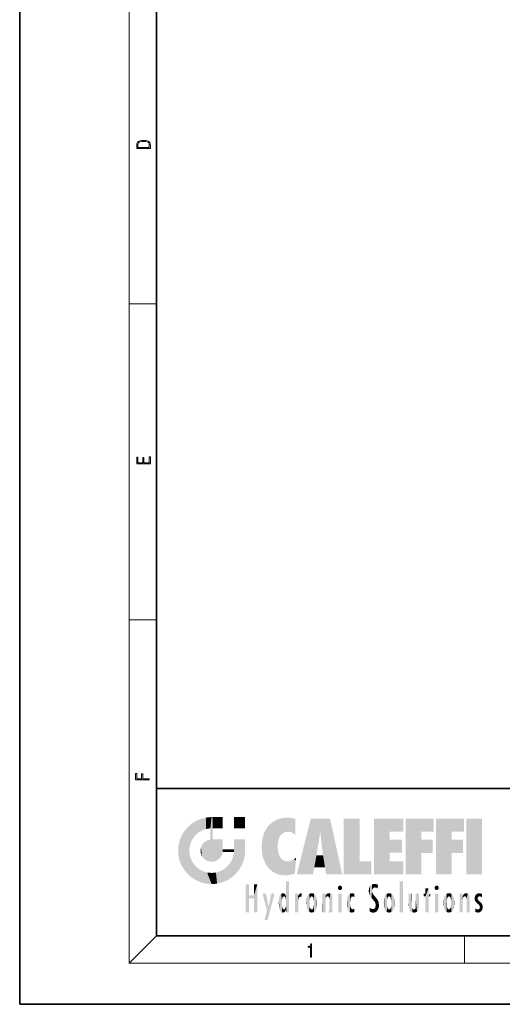
# Model space of a CAD drawing. Extents: x 0 to 210, y 0 to 297.
# Drawn here: x 0 to 70, y 0 to 144 of the extents above; entities that cross this region are included whole.
import ezdxf

# ---------------------------------------------------------------- set-up
doc = ezdxf.new("R2010")
doc.units = 0

msp = doc.modelspace()

# ---------------------------------------------------------------- linework, layer by layer
at = {"color": 7, "lineweight": 35}
for p, q in [((0, 297), (0, 0)), ((20, 287), (20, 10)), ((20, 31.5), (20, 10)), ((20, 31.5), (200, 31.5)), ((20, 10), (200, 10)), ((20, 10), (200, 10)), ((0, 0), (210, 0))]:
    msp.add_line(p, q, dxfattribs=at)
at = {"color": 7, "lineweight": 13}
for p, q in [((16, 291), (16, 6)), ((16, 102.33), (20, 102.33)), ((16, 56.17), (20, 56.17)), ((20, 10), (16, 6)), ((65, 6), (65, 10)), ((204, 6), (16, 6))]:
    msp.add_line(p, q, dxfattribs=at)
for points in [[(17.09, 125.37), (17.09, 125.02), (19.09, 125.02), (19.09, 125.43), (19.08, 125.68), (19.01, 125.88), (18.87, 126.01), (18.67, 126.11), (18.41, 126.17), (18.09, 126.19), (17.79, 126.17), (17.54, 126.12), (17.35, 126.03), (17.2, 125.91), (17.11, 125.71), (17.09, 125.47)], [(18.93, 125.15), (17.26, 125.15), (17.26, 125.43), (17.27, 125.66), (17.35, 125.83), (17.47, 125.93), (17.63, 125.99), (17.84, 126.04), (18.09, 126.05), (18.36, 126.04), (18.58, 125.99), (18.74, 125.92), (18.85, 125.82), (18.92, 125.66), (18.93, 125.44)], [(19.09, 78.94), (19.09, 79.95), (18.93, 79.95), (18.93, 79.08), (18.15, 79.08), (18.15, 79.85), (17.98, 79.85), (17.98, 79.08), (17.26, 79.08), (17.26, 79.93), (17.09, 79.93), (17.09, 78.94)], [(18.92, 32.78), (18.92, 32.92), (17.97, 32.92), (17.97, 33.66), (17.81, 33.66), (17.81, 32.92), (17.09, 32.92), (17.09, 33.73), (16.92, 33.73), (16.92, 32.78)], [(42.5, 6.87), (42.64, 6.87), (42.64, 8.82), (42.52, 8.82), (42.49, 8.64), (42.42, 8.52), (42.31, 8.45), (42.15, 8.44), (42.14, 8.44), (42.14, 8.32), (42.16, 8.32), (42.37, 8.34), (42.5, 8.42)]]:
    msp.add_lwpolyline(points, close=True, dxfattribs=at)
at = {"color": 114, "lineweight": 5}
for points in [[(27.24, 27.28), (27.24, 25.61), (28.04, 27.35), (27.86, 25.71)], [(28.21, 24.08), (28.04, 27.35), (28.04, 20.82), (27.86, 25.71)], [(28.16, 27.35), (28.08, 27.35), (28.21, 24.08), (28.04, 27.35)], [(28.35, 27.35), (28.16, 27.35), (28.23, 25.71), (28.21, 25.71)], [(28.21, 25.71), (28.16, 27.35), (28.21, 24.1), (28.21, 24.08)], [(28.35, 27.35), (28.23, 25.71), (28.85, 27.35), (28.94, 25.71)], [(29.65, 27.35), (28.85, 27.35), (29.39, 25.71), (28.94, 25.71)], [(29.65, 27.35), (29.39, 25.71), (29.63, 25.71), (29.56, 25.71)], [(29.65, 27.35), (29.63, 25.71), (29.67, 25.71)], [(29.67, 27.35), (29.65, 27.35), (29.67, 25.73), (29.67, 25.71)], [(29.67, 27.35), (29.67, 25.73), (29.67, 27.04), (29.67, 26.53)], [(29.67, 27.35), (29.67, 27.04), (29.67, 27.31), (29.67, 27.23)], [(32.93, 27.35), (32.93, 25.72), (31.3, 27.35), (31.3, 25.72)], [(32.93, 27.35), (31.3, 27.35), (32.93, 27.35)], [(24.58, 18.99), (24.58, 25.91), (24.09, 25.34)], [(25.15, 26.4), (24.58, 25.91), (24.84, 23.09), (24.77, 22.45)], [(25.15, 18.5), (24.77, 22.45), (24.58, 18.99), (24.58, 25.91)], [(25.15, 26.4), (24.84, 23.09), (25.3, 24.22), (25.01, 23.68)], [(25.15, 26.4), (25.3, 24.22), (25.79, 26.8)], [(25.3, 24.22), (25.67, 24.7), (25.79, 26.8), (26.13, 25.1)], [(25.79, 26.8), (26.13, 25.1), (26.49, 27.1), (26.65, 25.4)], [(27.24, 27.28), (26.49, 27.1), (27.24, 25.61), (26.65, 25.4)], [(35.94, 25.54), (35.95, 20.45), (36.34, 26.08), (36.38, 19.86)], [(36.34, 26.08), (36.38, 19.86), (36.8, 26.51), (36.9, 19.41)], [(36.8, 26.51), (36.9, 19.41), (37.28, 26.82), (37.49, 19.08)], [(37.28, 26.82), (37.49, 19.08), (37.76, 27.04)], [(37.49, 19.08), (37.69, 23.05), (37.76, 27.04), (37.71, 23.48)], [(37.76, 27.04), (37.71, 23.48), (37.79, 23.92)], [(38.23, 27.17), (37.76, 27.04), (37.87, 24.2), (37.79, 23.92)], [(38.23, 27.17), (37.87, 24.2), (38.11, 24.68), (37.99, 24.47)], [(38.23, 27.17), (38.11, 24.68), (38.69, 27.25), (38.26, 24.86)], [(38.26, 24.86), (38.51, 25.05), (38.69, 27.25), (38.81, 25.17)], [(38.69, 27.25), (38.81, 25.17), (39.08, 27.28), (39.18, 25.22)], [(39.08, 27.28), (39.18, 25.22), (39.68, 27.23), (39.59, 25.16)], [(39.68, 27.23), (39.59, 25.16), (39.97, 24.97)], [(40.25, 27.08), (39.68, 27.23), (40.25, 24.74), (39.97, 24.97)], [(40.25, 27.08), (40.25, 24.74), (40.25, 25.91), (40.25, 24.76)], [(40.25, 27.08), (40.25, 25.91), (40.25, 26.91), (40.25, 26.64)], [(40.25, 27.08), (40.25, 26.91), (40.25, 27.02)], [(42.85, 18.97), (42.52, 27.13), (40.48, 18.97)], [(45.33, 27.13), (42.52, 27.13), (44.07, 23.65), (43.9, 25.18)], [(43.9, 25.18), (42.52, 27.13), (43.04, 20.02), (42.85, 18.97)], [(45.33, 27.13), (44.07, 23.65), (44.09, 23.48), (44.07, 23.59)], [(45.33, 27.13), (44.09, 23.48), (44.21, 22.54), (44.12, 23.22)], [(45.33, 27.13), (44.21, 22.54), (44.32, 21.75), (44.31, 21.76)], [(45.33, 27.13), (44.32, 21.75), (44.75, 18.97), (44.59, 20.02)], [(45.33, 27.13), (44.75, 18.97), (47.13, 18.97)], [(47.35, 27.13), (49.64, 27.13), (47.35, 18.97), (49.64, 20.9)], [(54.06, 25.21), (51.76, 18.97), (56.03, 27.13), (51.76, 27.13)], [(54.06, 25.21), (56.03, 27.13), (56.03, 25.21)], [(58.69, 25.21), (56.39, 18.97), (60.45, 27.13), (56.39, 27.13)], [(58.69, 25.21), (60.45, 27.13), (60.45, 25.21)], [(63.12, 25.21), (60.82, 18.97), (64.88, 27.13), (60.82, 27.13)], [(63.12, 25.21), (64.88, 27.13), (64.88, 25.21)], [(67.55, 18.97), (65.25, 18.97), (67.55, 27.13), (65.25, 27.13)], [(67.55, 18.97), (67.55, 27.13), (67.55, 18.97)], [(23.21, 23.25), (23.39, 20.9), (23.39, 24), (23.69, 24.7)], [(23.39, 20.9), (23.69, 20.2), (23.69, 24.7), (24.09, 19.56)], [(23.69, 24.7), (24.09, 19.56), (24.09, 25.34), (24.58, 18.99)], [(28.04, 20.82), (27.86, 25.71), (27.86, 25.69)], [(28.04, 20.82), (27.86, 25.69), (27.86, 24.38), (27.86, 24.89)], [(28.21, 25.71), (28.21, 24.1), (28.21, 25.41), (28.21, 24.9)], [(28.21, 25.71), (28.21, 25.41), (28.21, 25.68), (28.21, 25.59)], [(35.42, 24.01), (35.63, 21.17), (35.63, 24.85), (35.95, 20.45)], [(35.63, 24.85), (35.95, 20.45), (35.94, 25.54)], [(43.9, 25.18), (43.04, 20.02), (43.35, 21.79), (43.35, 21.75)], [(43.9, 25.18), (43.35, 21.79), (43.39, 22.04), (43.37, 21.86)], [(43.9, 25.18), (43.39, 22.04), (43.66, 23.63), (43.48, 22.54)], [(43.9, 25.18), (43.66, 23.63), (43.78, 24.42), (43.66, 23.65)], [(54.06, 20.9), (51.76, 18.97), (54.06, 24.07), (54.06, 25.21)], [(56.39, 18.97), (58.69, 25.21), (58.69, 18.97), (58.69, 24.03)], [(60.82, 18.97), (63.12, 25.21), (63.12, 18.97), (63.12, 24.03)], [(23.14, 22.45), (23.21, 21.66), (23.21, 23.25), (23.39, 20.9)], [(26.48, 22.93), (26.63, 21.63), (26.69, 23.36), (26.89, 21.3)], [(26.69, 23.36), (26.89, 21.3), (27, 23.7), (27.22, 21.04)], [(27, 23.7), (27.22, 21.04), (27.4, 23.95), (27.61, 20.88)], [(27.4, 23.95), (27.61, 20.88), (27.86, 24.07)], [(28.04, 20.82), (27.86, 24.11), (27.61, 20.88), (27.86, 24.07)], [(28.04, 20.82), (27.86, 24.38), (27.86, 24.11), (27.86, 24.19)], [(28.52, 20.89), (28.25, 24.08), (28.04, 20.82), (28.21, 24.08)], [(28.52, 20.89), (28.49, 24.08), (28.25, 24.08), (28.32, 24.08)], [(28.52, 20.89), (28.94, 21.1), (28.49, 24.08), (28.94, 24.08)], [(29.66, 24.08), (28.94, 24.08), (29.29, 21.41), (28.94, 21.1)], [(29.66, 24.08), (29.29, 21.41), (29.66, 22.27), (29.54, 21.81)], [(29.67, 24.08), (29.66, 24.08), (29.67, 22.63), (29.66, 22.27)], [(29.67, 24.08), (29.67, 22.63), (29.67, 23.35), (29.67, 22.64)], [(29.67, 24.08), (29.67, 23.35), (29.67, 23.97), (29.67, 23.81)], [(29.67, 24.08), (29.67, 23.97), (29.67, 24.05)], [(31.5, 18.99), (31.34, 24.08), (31.3, 24.07), (31.3, 24.08)], [(31.5, 18.99), (31.3, 24.07), (31.3, 22.9), (31.3, 23.35)], [(31.5, 18.99), (31.42, 24.08), (31.34, 24.08)], [(31.99, 19.56), (31.61, 24.08), (31.5, 18.99), (31.42, 24.08)], [(32.39, 20.2), (32.12, 24.08), (31.99, 19.56), (31.61, 24.08)], [(32.92, 24.08), (32.12, 24.08), (32.68, 20.9), (32.39, 20.2)], [(32.92, 24.08), (32.68, 20.9), (32.93, 22.45), (32.87, 21.66)], [(32.93, 23.96), (32.93, 24.04), (32.92, 24.08), (32.93, 24.08)], [(32.93, 23.96), (32.92, 24.08), (32.93, 23.77), (32.93, 22.45)], [(32.93, 23.27), (32.93, 23.77), (32.93, 22.47), (32.93, 22.45)], [(35.35, 23), (35.42, 22.02), (35.42, 24.01), (35.63, 21.17)], [(38.14, 18.89), (37.71, 22.61), (37.49, 19.08), (37.69, 23.05)], [(54.06, 20.9), (54.06, 24.07), (54.06, 22.14)], [(54.06, 22.14), (54.06, 24.07), (55.83, 22.14), (55.83, 24.07)], [(58.69, 18.97), (58.69, 24.03), (58.69, 22.1), (60.33, 24.03)], [(58.69, 22.1), (60.33, 24.03), (60.33, 22.1)], [(63.12, 18.97), (63.12, 24.03), (63.12, 22.1), (64.76, 24.03)], [(63.12, 22.1), (64.76, 24.03), (64.76, 22.1)], [(25.03, 21.18), (24.84, 21.79), (25.15, 18.5), (24.77, 22.45)], [(26.41, 22.45), (26.47, 22.02), (26.48, 22.93), (26.63, 21.63)], [(29.67, 22.63), (29.66, 22.27), (29.71, 22.63), (29.67, 22.27)], [(30.48, 22.27), (29.71, 22.63), (29.67, 22.27)], [(30.48, 22.27), (29.98, 22.63), (29.71, 22.63), (29.79, 22.63)], [(30.48, 22.27), (30.98, 22.27), (29.98, 22.63), (30.49, 22.63)], [(31.29, 22.63), (30.49, 22.63), (31.17, 22.27), (30.98, 22.27)], [(31.5, 18.99), (31.29, 22.27), (30.99, 21.07), (31.2, 21.65)], [(31.29, 22.63), (31.17, 22.27), (31.29, 22.27), (31.25, 22.27)], [(31.5, 18.99), (31.3, 22.66), (31.29, 22.27), (31.3, 22.63)], [(31.29, 22.63), (31.29, 22.27), (31.3, 22.63)], [(31.5, 18.99), (31.3, 22.9), (31.3, 22.66), (31.3, 22.74)], [(37.87, 21.87), (37.79, 22.16), (38.14, 18.89), (37.71, 22.61)], [(37.87, 21.87), (38.14, 18.89), (37.98, 21.61)], [(38.14, 18.89), (38.1, 21.41), (37.98, 21.61)], [(44.59, 20.02), (43.4, 21.75), (43.04, 20.02), (43.35, 21.75)], [(44.59, 20.02), (44.22, 21.75), (43.4, 21.75), (44.08, 21.75)], [(44.59, 20.02), (44.32, 21.75), (44.22, 21.75), (44.28, 21.75)], [(25.33, 20.63), (25.03, 21.18), (25.79, 18.1), (25.15, 18.5)], [(25.33, 20.63), (25.79, 18.1), (25.73, 20.14)], [(25.73, 20.14), (25.79, 18.1), (26.21, 19.74), (26.49, 17.81)], [(30.68, 20.54), (30.28, 20.09), (30.93, 18.5), (30.29, 18.1)], [(30.68, 20.54), (30.93, 18.5), (30.99, 21.07)], [(31.5, 18.99), (30.99, 21.07), (30.93, 18.5)], [(38.83, 18.83), (38.25, 21.23), (38.14, 18.89), (38.1, 21.41)], [(38.78, 20.93), (38.49, 21.05), (38.83, 18.83), (38.25, 21.23)], [(39.13, 20.88), (38.78, 20.93), (39.54, 18.9), (38.83, 18.83)], [(39.13, 20.88), (39.54, 18.9), (39.41, 20.9)], [(39.41, 20.9), (39.54, 18.9), (39.65, 20.96), (40.22, 19.12)], [(39.65, 20.96), (40.22, 19.12), (40.05, 21.17), (40.33, 20.97)], [(40.05, 21.17), (40.33, 20.97), (40.35, 21.4), (40.34, 21.24)], [(40.28, 20.26), (40.33, 20.97), (40.22, 19.14), (40.22, 19.12)], [(40.35, 21.4), (40.34, 21.24), (40.35, 21.35)], [(47.35, 18.97), (49.64, 20.9), (51.37, 18.97), (51.37, 20.9)], [(54.06, 20.9), (56.03, 20.9), (51.76, 18.97), (56.03, 18.97)], [(26.21, 19.74), (26.49, 17.81), (26.77, 19.44), (27.24, 17.62)], [(26.77, 19.44), (27.24, 17.62), (27.38, 19.25), (28.04, 17.56)], [(27.38, 19.25), (28.04, 17.56), (28.04, 19.19)], [(28.04, 19.19), (28.04, 17.56), (28.67, 19.25), (28.83, 17.62)], [(28.67, 19.25), (28.83, 17.62), (29.27, 19.43), (29.59, 17.81)], [(29.27, 19.43), (29.59, 17.81), (29.81, 19.71), (30.29, 18.1)], [(29.81, 19.71), (30.29, 18.1), (30.28, 20.09)], [(33.5, 15.94), (33.5, 13.45), (33.5, 17.53), (33.01, 13.45)], [(33.5, 17.53), (33.01, 13.45), (33.01, 17.53)], [(34.72, 17.53), (34.23, 15.47), (34.23, 15.94), (33.5, 15.47)], [(34.72, 13.45), (34.23, 13.45), (34.72, 17.53), (34.23, 15.47)], [(34.72, 17.53), (34.23, 15.94), (34.23, 17.53)], [(38.9, 15.11), (38.89, 17.9), (38.94, 17.94), (38.89, 17.94)], [(38.9, 15.11), (38.89, 17.63), (38.89, 17.9), (38.89, 17.82)], [(38.9, 15.11), (38.89, 15.3), (38.89, 17.63), (38.89, 17.08)], [(38.9, 15.11), (38.94, 17.94), (38.91, 14.82)], [(38.95, 13.45), (38.91, 14.82), (39.19, 17.94), (38.94, 17.94)], [(38.95, 13.45), (39.19, 17.94), (39.05, 13.45)], [(39.3, 13.45), (39.05, 13.45), (39.29, 17.94), (39.19, 17.94)], [(39.3, 13.45), (39.29, 17.94), (39.35, 17.94)], [(39.35, 13.45), (39.3, 13.45), (39.35, 17.91), (39.35, 17.94)], [(39.35, 13.45), (39.35, 17.91), (39.35, 14.41), (39.35, 15.95)], [(46.52, 16.84), (46.63, 17.3), (46.48, 17.01), (46.52, 17.18)], [(46.52, 16.84), (46.94, 17.3), (46.63, 17.3), (46.79, 17.35)], [(46.52, 16.84), (47.09, 17.01), (46.94, 17.3), (47.05, 17.18)], [(51.04, 16.13), (51.13, 15.91), (51.03, 16.94), (51.18, 17.28)], [(51.38, 15.54), (51.31, 17.41), (51.13, 15.91), (51.18, 17.28)], [(51.38, 15.54), (51.47, 16.55), (51.31, 17.41), (51.45, 17.51)], [(51.62, 17.56), (51.45, 17.51), (51.52, 16.81), (51.47, 16.55)], [(51.62, 17.56), (51.52, 16.81), (51.8, 17.58), (51.67, 17)], [(51.67, 17), (51.77, 17.06), (51.8, 17.58), (51.9, 17.07)], [(51.8, 17.58), (51.9, 17.07), (52.07, 17.55), (52.14, 17.02)], [(52.07, 17.55), (52.14, 17.02), (52.32, 17.45)], [(52.32, 17.42), (52.32, 17.45), (52.31, 16.96), (52.14, 17.02)], [(52.32, 17.42), (52.31, 16.96), (52.32, 17.38), (52.32, 17.26)], [(55.98, 17.94), (55.98, 13.45), (55.52, 17.94), (55.52, 13.45)], [(55.98, 17.94), (55.52, 17.94), (55.98, 17.94)], [(60.65, 16.84), (60.76, 17.3), (60.61, 17.01), (60.65, 17.18)], [(60.65, 16.84), (61.07, 17.3), (60.76, 17.3), (60.92, 17.35)], [(60.65, 16.84), (61.22, 17.01), (61.07, 17.3), (61.18, 17.18)], [(34.23, 15.94), (33.5, 15.47), (33.5, 15.94), (33.5, 13.45)], [(36.13, 13.67), (35.47, 16.18), (36.34, 14.27), (35.98, 16.18)], [(36.23, 12.32), (36.34, 14.27), (37.23, 16.18), (36.35, 14.27)], [(37.23, 16.18), (36.35, 14.27), (36.77, 16.18)], [(37.95, 13.86), (37.96, 15.8), (38.03, 13.68), (38.03, 15.97)], [(38.03, 13.68), (38.03, 15.97), (38.19, 13.48), (38.2, 16.15)], [(38.19, 13.48), (38.2, 16.15), (38.3, 13.42)], [(38.44, 16.22), (38.33, 15.31), (38.2, 16.15), (38.32, 15.12)], [(38.2, 16.15), (38.32, 15.12), (38.3, 13.42), (38.32, 14.82)], [(38.47, 15.7), (38.39, 15.57), (38.44, 16.22), (38.33, 15.31)], [(38.64, 16.18), (38.47, 15.7), (38.44, 16.22)], [(38.64, 16.18), (38.62, 15.77), (38.47, 15.7), (38.52, 15.74)], [(38.62, 15.77), (38.64, 16.18), (38.71, 15.74), (38.74, 16.11)], [(38.71, 15.74), (38.74, 16.11), (38.76, 15.7), (38.88, 15.88)], [(38.76, 15.7), (38.88, 15.88), (38.83, 15.57)], [(38.89, 15.3), (38.83, 15.57), (38.88, 15.9), (38.88, 15.88)], [(38.89, 15.3), (38.88, 15.9), (38.89, 17.08)], [(40.23, 13.45), (40.27, 16.18), (40.21, 16.15), (40.21, 16.18)], [(40.23, 13.45), (40.21, 16.15), (40.21, 13.88), (40.21, 14.63)], [(40.56, 13.45), (40.37, 16.18), (40.23, 13.45), (40.27, 16.18)], [(40.56, 13.45), (40.63, 13.45), (40.37, 16.18), (40.62, 16.18)], [(40.67, 16.18), (40.62, 16.18), (40.67, 15.85), (40.63, 13.45)], [(40.63, 13.45), (40.68, 13.45), (40.67, 15.85), (40.68, 15.17)], [(40.67, 16.18), (40.67, 15.85), (40.67, 16.01), (40.67, 15.87)], [(40.67, 16.18), (40.67, 16.01), (40.67, 16.12)], [(40.67, 15.85), (40.68, 15.17), (40.68, 15.85), (40.72, 15.47)], [(40.68, 15.85), (40.72, 15.47), (40.78, 16.02)], [(40.72, 15.47), (40.77, 15.58), (40.78, 16.02), (40.86, 15.66)], [(40.78, 16.02), (40.86, 15.66), (40.91, 16.14), (40.97, 15.71)], [(40.91, 16.14), (40.97, 15.71), (41.04, 16.2), (41.12, 15.73)], [(41.2, 16.22), (41.04, 16.2), (41.16, 15.72), (41.12, 15.73)], [(41.2, 16.22), (41.16, 15.72), (41.2, 15.75), (41.2, 15.72)], [(41.2, 16.22), (41.2, 15.75), (41.2, 16.17), (41.2, 16.09)], [(41.91, 14.31), (41.96, 15.57), (41.96, 14.06), (42.09, 15.9)], [(41.96, 14.06), (42.09, 15.9), (42.09, 13.73), (42.19, 16.03)], [(42.09, 13.73), (42.19, 16.03), (42.19, 13.59), (42.32, 16.14)], [(42.19, 13.59), (42.32, 16.14), (42.32, 13.49)], [(42.47, 16.2), (42.37, 15.29), (42.32, 16.14), (42.36, 15.1)], [(42.32, 16.14), (42.36, 15.1), (42.32, 13.49)], [(42.51, 15.69), (42.43, 15.56), (42.47, 16.2), (42.37, 15.29)], [(42.66, 16.22), (42.51, 15.69), (42.47, 16.2)], [(42.66, 16.22), (42.66, 15.76), (42.51, 15.69), (42.56, 15.73)], [(42.66, 16.22), (42.85, 16.2), (42.66, 15.76), (42.77, 15.73)], [(42.85, 16.2), (42.82, 15.69), (42.77, 15.73)], [(43.01, 16.14), (42.9, 15.56), (42.85, 16.2), (42.82, 15.69)], [(42.97, 15.1), (42.96, 15.29), (43.01, 16.14), (42.9, 15.56)], [(43.14, 16.03), (43.01, 13.49), (43.01, 16.14), (42.97, 14.52)], [(43.01, 16.14), (42.97, 14.52), (42.97, 15.1), (42.97, 14.81)], [(43.24, 15.9), (43.14, 13.59), (43.14, 16.03), (43.01, 13.49)], [(43.37, 15.57), (43.24, 13.73), (43.24, 15.9), (43.14, 13.59)], [(44.29, 16.18), (44.23, 16.18), (44.57, 13.45), (44.25, 13.45)], [(44.25, 13.45), (44.23, 16.18), (44.23, 15), (44.23, 16.16)], [(44.29, 16.18), (44.57, 13.45), (44.39, 16.18)], [(44.64, 16.18), (44.39, 16.18), (44.64, 13.45), (44.57, 13.45)], [(44.69, 16.18), (44.64, 16.18), (44.69, 13.46), (44.69, 13.45)], [(44.64, 16.18), (44.64, 13.45), (44.69, 13.45)], [(44.69, 16.18), (44.69, 13.46), (44.69, 14.83), (44.69, 14.3)], [(44.69, 16.18), (44.69, 14.83), (44.69, 15.11), (44.69, 15.03)], [(44.69, 16.18), (44.69, 15.11), (44.69, 15.87), (44.69, 15.15)], [(44.69, 16.18), (44.69, 15.87), (44.69, 16.02), (44.69, 15.89)], [(44.69, 16.18), (44.69, 16.02), (44.69, 16.12)], [(44.7, 15.87), (44.69, 15.87), (44.7, 15.51), (44.69, 15.38)], [(44.69, 15.38), (44.69, 15.87), (44.69, 15.15)], [(44.7, 15.51), (44.76, 15.66), (44.78, 16.02), (44.84, 15.74)], [(44.7, 15.87), (44.7, 15.51), (44.78, 16.02)], [(44.78, 16.02), (44.84, 15.74), (44.89, 16.13), (44.96, 15.77)], [(44.89, 16.13), (44.96, 15.77), (45.03, 16.2), (45.07, 15.75)], [(45.03, 16.2), (45.07, 15.75), (45.19, 16.22)], [(45.07, 15.75), (45.14, 15.7), (45.19, 16.22), (45.2, 15.59)], [(45.19, 16.22), (45.2, 15.59), (45.4, 16.19), (45.24, 15.34)], [(45.26, 13.45), (45.58, 13.45), (45.24, 15.34), (45.4, 16.19)], [(45.58, 13.45), (45.54, 16.08), (45.4, 16.19)], [(45.65, 13.45), (45.65, 15.87), (45.58, 13.45), (45.54, 16.08)], [(45.69, 13.45), (45.68, 15.7), (45.65, 13.45), (45.65, 15.87)], [(46.52, 16.84), (46.94, 16.71), (47.09, 17.01), (47.05, 16.84)], [(46.52, 16.84), (46.63, 16.71), (46.94, 16.71), (46.79, 16.67)], [(47.01, 16.18), (47.01, 13.45), (46.55, 16.18), (46.55, 13.45)], [(47.01, 16.18), (46.55, 16.18), (47.01, 16.18)], [(48.08, 13.6), (48.04, 15.98), (47.98, 13.76), (47.95, 15.81)], [(48.22, 13.48), (48.24, 16.16), (48.08, 13.6), (48.04, 15.98)], [(48.28, 14.51), (48.27, 14.84), (48.22, 13.48), (48.24, 16.16)], [(48.24, 16.16), (48.31, 15.34), (48.53, 16.22), (48.39, 15.57)], [(48.27, 14.84), (48.28, 15.16), (48.24, 16.16), (48.31, 15.34)], [(48.39, 15.57), (48.5, 15.7), (48.53, 16.22), (48.67, 15.75)], [(48.53, 16.22), (48.67, 15.75), (48.72, 16.2), (48.8, 15.71)], [(48.9, 16.13), (48.72, 16.2), (48.89, 15.62), (48.8, 15.71)], [(48.9, 16.13), (48.89, 15.62), (48.9, 15.67), (48.9, 15.62)], [(48.9, 16.13), (48.9, 15.67), (48.9, 16.07), (48.9, 15.95)], [(51.04, 16.13), (51.03, 16.94), (50.98, 16.54)], [(51.62, 15.28), (51.5, 16.31), (51.38, 15.54), (51.47, 16.55)], [(51.62, 15.28), (51.62, 16.08), (51.5, 16.31), (51.6, 16.11)], [(51.65, 16.05), (51.62, 16.08), (51.84, 15.01), (51.62, 15.28)], [(51.65, 16.05), (51.84, 15.01), (51.73, 15.95)], [(51.73, 15.95), (51.84, 15.01), (51.93, 15.7), (51.96, 14.78)], [(52.31, 16.96), (52.14, 17.02), (52.31, 16.9)], [(53.39, 15.9), (53.39, 13.73), (53.26, 15.57), (53.26, 14.06)], [(53.49, 16.03), (53.49, 13.59), (53.39, 15.9), (53.39, 13.73)], [(53.62, 16.14), (53.62, 13.49), (53.49, 16.03), (53.49, 13.59)], [(53.77, 16.2), (53.67, 15.29), (53.62, 16.14)], [(53.67, 15.29), (53.66, 15.1), (53.62, 16.14), (53.66, 14.52)], [(53.62, 16.14), (53.66, 14.52), (53.62, 13.49), (53.67, 14.33)], [(53.77, 16.2), (53.81, 15.69), (53.67, 15.29), (53.73, 15.56)], [(53.96, 16.22), (53.81, 15.69), (53.77, 16.2)], [(53.96, 16.22), (53.96, 15.76), (53.81, 15.69), (53.86, 15.73)], [(53.96, 16.22), (54.15, 16.2), (53.96, 15.76), (54.07, 15.73)], [(54.15, 16.2), (54.12, 15.69), (54.07, 15.73)], [(54.31, 16.14), (54.2, 15.56), (54.15, 16.2), (54.12, 15.69)], [(54.27, 15.1), (54.26, 15.29), (54.31, 16.14), (54.2, 15.56)], [(54.27, 14.52), (54.31, 16.14), (54.26, 14.33), (54.31, 13.49)], [(54.27, 14.52), (54.27, 14.81), (54.31, 16.14), (54.27, 15.1)], [(54.31, 13.49), (54.31, 16.14), (54.44, 13.59), (54.44, 16.03)], [(54.44, 13.59), (54.44, 16.03), (54.54, 13.73), (54.54, 15.9)], [(54.54, 13.73), (54.54, 15.9), (54.67, 14.06), (54.67, 15.57)], [(56.87, 14.03), (56.9, 16.18), (56.84, 16.17), (56.84, 16.18)], [(56.87, 14.03), (56.84, 16.17), (56.84, 14.84), (56.84, 15.46)], [(56.87, 14.03), (56.9, 13.86), (56.9, 16.18), (57, 13.65)], [(56.9, 16.18), (57, 13.65), (57, 16.18), (57.1, 13.54)], [(57, 16.18), (57.1, 13.54), (57.25, 16.18), (57.23, 13.47)], [(57.25, 16.18), (57.23, 13.47), (57.3, 14.24), (57.39, 13.42)], [(57.3, 16.18), (57.25, 16.18), (57.3, 14.48), (57.3, 14.47)], [(57.25, 16.18), (57.3, 14.24), (57.3, 14.47)], [(57.3, 16.18), (57.3, 14.48), (57.3, 15.79), (57.3, 15.18)], [(57.3, 16.18), (57.3, 15.79), (57.3, 16.13), (57.3, 16.03)], [(58.04, 13.52), (57.98, 16.18), (57.86, 16.18), (57.91, 16.18)], [(58.04, 13.52), (57.86, 16.18), (57.86, 15.17), (57.86, 16.16)], [(58.29, 16.18), (57.98, 16.18), (58.14, 13.62), (58.04, 13.52)], [(58.29, 16.18), (58.14, 13.62), (58.27, 13.91), (58.22, 13.74)], [(58.29, 16.18), (58.27, 13.91), (58.32, 14.33)], [(58.32, 16.18), (58.29, 16.18), (58.32, 14.35), (58.32, 14.33)], [(58.32, 16.18), (58.32, 14.35), (58.32, 15.76), (58.32, 15.1)], [(58.32, 16.18), (58.32, 15.76), (58.32, 16.13), (58.32, 16.01)], [(59.73, 16.96), (59.27, 15.78), (59.27, 16.18), (59.02, 15.78)], [(59.27, 16.18), (59.02, 15.78), (59.02, 16.18)], [(59.73, 13.45), (59.27, 13.45), (59.73, 16.96), (59.27, 15.78)], [(59.73, 16.96), (59.27, 16.18), (59.27, 16.96)], [(59.73, 16.18), (59.73, 13.45), (59.73, 16.96)], [(59.73, 16.18), (59.97, 16.18), (59.73, 13.45), (59.73, 15.78)], [(59.73, 15.78), (59.97, 16.18), (59.97, 15.78)], [(60.65, 16.84), (61.07, 16.71), (61.22, 17.01), (61.18, 16.84)], [(60.65, 16.84), (60.76, 16.71), (61.07, 16.71), (60.92, 16.67)], [(61.14, 16.18), (61.14, 13.45), (60.69, 16.18), (60.69, 13.45)], [(61.14, 16.18), (60.69, 16.18), (61.14, 16.18)], [(61.96, 14.31), (62, 15.57), (62, 14.06), (62.14, 15.9)], [(62, 14.06), (62.14, 15.9), (62.14, 13.72), (62.23, 16.03)], [(62.14, 13.72), (62.23, 16.03), (62.23, 13.59), (62.36, 16.14)], [(62.23, 13.59), (62.36, 16.14), (62.36, 13.49)], [(62.52, 16.2), (62.41, 15.29), (62.36, 16.14), (62.4, 15.1)], [(62.36, 16.14), (62.4, 15.1), (62.36, 13.49)], [(62.55, 15.69), (62.47, 15.56), (62.52, 16.2), (62.41, 15.29)], [(62.71, 16.22), (62.55, 15.69), (62.52, 16.2)], [(62.71, 16.22), (62.71, 15.76), (62.55, 15.69), (62.6, 15.73)], [(62.71, 16.22), (62.9, 16.2), (62.71, 15.76), (62.81, 15.73)], [(62.9, 16.2), (62.86, 15.69), (62.81, 15.73)], [(63.06, 16.14), (62.94, 15.56), (62.9, 16.2), (62.86, 15.69)], [(63.01, 15.1), (63, 15.29), (63.06, 16.14), (62.94, 15.56)], [(63.18, 16.03), (63.06, 13.49), (63.06, 16.14), (63.01, 14.52)], [(63.06, 16.14), (63.01, 14.52), (63.01, 15.1), (63.01, 14.81)], [(63.28, 15.9), (63.18, 13.59), (63.18, 16.03), (63.06, 13.49)], [(63.41, 15.57), (63.28, 13.73), (63.28, 15.9), (63.18, 13.59)], [(64.33, 16.18), (64.27, 16.18), (64.61, 13.45), (64.29, 13.45)], [(64.29, 13.45), (64.27, 16.18), (64.27, 15), (64.27, 16.16)], [(64.33, 16.18), (64.61, 13.45), (64.43, 16.18)], [(64.68, 16.18), (64.43, 16.18), (64.68, 13.45), (64.61, 13.45)], [(64.73, 16.18), (64.68, 16.18), (64.73, 13.46), (64.73, 13.45)], [(64.68, 16.18), (64.68, 13.45), (64.73, 13.45)], [(64.73, 16.18), (64.73, 13.46), (64.73, 14.83), (64.73, 14.3)], [(64.73, 16.18), (64.73, 14.83), (64.73, 15.11), (64.73, 15.03)], [(64.73, 16.18), (64.73, 15.11), (64.73, 15.87), (64.73, 15.15)], [(64.73, 16.18), (64.73, 15.87), (64.73, 16.02), (64.73, 15.89)], [(64.73, 16.18), (64.73, 16.02), (64.73, 16.12)], [(64.74, 15.87), (64.73, 15.87), (64.75, 15.51), (64.73, 15.38)], [(64.73, 15.38), (64.73, 15.87), (64.73, 15.15)], [(64.74, 15.87), (64.75, 15.51), (64.83, 16.02)], [(64.75, 15.51), (64.8, 15.66), (64.83, 16.02), (64.88, 15.74)], [(64.83, 16.02), (64.88, 15.74), (64.94, 16.13), (65.01, 15.77)], [(64.94, 16.13), (65.01, 15.77), (65.07, 16.2), (65.11, 15.75)], [(65.07, 16.2), (65.11, 15.75), (65.24, 16.22)], [(65.11, 15.75), (65.19, 15.7), (65.24, 16.22), (65.25, 15.59)], [(65.24, 16.22), (65.25, 15.59), (65.44, 16.19), (65.28, 15.34)], [(65.3, 13.45), (65.62, 13.45), (65.28, 15.34), (65.44, 16.19)], [(65.62, 13.45), (65.58, 16.08), (65.44, 16.19)], [(65.69, 13.45), (65.69, 15.87), (65.62, 13.45), (65.58, 16.08)], [(65.74, 13.45), (65.72, 15.7), (65.69, 13.45), (65.69, 15.87)], [(66.5, 15.78), (66.46, 15.48), (66.64, 16.01), (66.51, 15.15)], [(66.51, 15.15), (66.6, 14.99), (66.64, 16.01), (66.84, 14.74)], [(66.64, 16.01), (66.84, 14.74), (66.85, 16.17), (66.87, 15.48)], [(66.85, 16.17), (66.92, 15.63), (67.11, 16.22)], [(66.85, 16.17), (66.87, 15.48), (66.92, 15.63)], [(66.92, 15.63), (67.03, 15.73), (67.11, 16.22), (67.19, 15.77)], [(67.11, 16.22), (67.19, 15.77), (67.33, 16.2), (67.37, 15.73)], [(67.53, 16.11), (67.33, 16.2), (67.53, 15.62), (67.37, 15.73)], [(67.53, 16.11), (67.53, 15.62), (67.53, 15.94), (67.53, 15.67)], [(67.53, 16.11), (67.53, 15.94), (67.53, 16.04)], [(37.87, 14.35), (37.85, 14.85), (37.95, 13.86), (37.87, 15.34)], [(37.87, 15.34), (37.91, 15.61), (37.95, 13.86), (37.96, 15.8)], [(38.3, 13.42), (38.32, 14.82), (38.32, 14.51)], [(38.33, 14.32), (38.43, 13.4), (38.32, 14.51), (38.3, 13.42)], [(38.95, 13.45), (38.89, 13.45), (38.91, 14.82), (38.9, 14.52)], [(38.9, 14.52), (38.89, 13.45), (38.89, 13.62), (38.89, 13.47)], [(38.9, 14.52), (38.89, 13.62), (38.89, 13.77), (38.89, 13.73)], [(38.9, 14.52), (38.89, 13.77), (38.89, 14.33), (38.89, 13.8)], [(39.35, 13.45), (39.35, 14.41), (39.35, 13.57), (39.35, 13.83)], [(40.68, 15.17), (40.68, 13.45), (40.68, 14.16), (40.68, 13.46)], [(40.68, 15.17), (40.68, 14.16), (40.68, 15.01), (40.68, 14.78)], [(40.68, 15.17), (40.68, 15.01), (40.68, 15.12)], [(41.89, 14.81), (41.91, 15.31), (41.91, 14.31), (41.96, 15.57)], [(42.36, 15.1), (42.36, 14.52), (42.32, 13.49), (42.37, 14.33)], [(42.36, 14.81), (42.36, 14.52), (42.36, 15.1)], [(43.01, 13.49), (42.96, 14.33), (42.97, 14.52)], [(43.41, 15.31), (43.37, 14.06), (43.37, 15.57), (43.24, 13.73)], [(43.44, 14.81), (43.41, 14.31), (43.41, 15.31), (43.37, 14.06)], [(44.25, 13.45), (44.23, 15), (44.23, 13.68), (44.23, 14.05)], [(45.26, 13.45), (45.24, 15.34), (45.24, 14.23), (45.24, 15.32)], [(45.69, 15.33), (45.68, 15.7), (45.69, 13.46), (45.69, 13.45)], [(45.69, 15.33), (45.69, 13.46), (45.69, 14.9), (45.69, 14.23)], [(45.69, 15.33), (45.69, 14.9), (45.69, 15.27), (45.69, 15.16)], [(47.8, 14.79), (47.82, 14.33), (47.83, 15.34), (47.86, 14.09)], [(47.83, 15.34), (47.86, 14.09), (47.88, 15.62), (47.98, 13.76)], [(47.98, 13.76), (47.95, 15.81), (47.88, 15.62)], [(48.36, 13.42), (48.3, 14.32), (48.22, 13.48), (48.28, 14.51)], [(51.93, 15.7), (51.96, 14.78), (51.97, 15.66), (52.01, 14.49)], [(52.14, 13.57), (52.01, 14.49), (51.98, 13.47), (51.96, 14.21)], [(51.97, 15.66), (52.01, 14.49), (52.23, 15.34)], [(52.27, 13.71), (52.23, 15.34), (52.14, 13.57), (52.01, 14.49)], [(52.44, 14.05), (52.33, 15.18), (52.27, 13.71), (52.23, 15.34)], [(52.49, 14.46), (52.43, 14.93), (52.44, 14.05), (52.33, 15.18)], [(53.22, 15.31), (53.22, 14.31), (53.19, 14.81)], [(53.26, 15.57), (53.26, 14.06), (53.22, 15.31), (53.22, 14.31)], [(53.66, 14.81), (53.66, 14.52), (53.66, 15.1)], [(54.67, 14.06), (54.67, 15.57), (54.71, 14.31), (54.71, 15.31)], [(54.71, 14.31), (54.71, 15.31), (54.74, 14.81)], [(56.87, 14.03), (56.84, 14.84), (56.84, 14.49), (56.84, 14.6)], [(56.87, 14.03), (56.84, 14.49), (56.84, 14.44)], [(58.04, 13.52), (57.86, 14.44), (57.85, 13.43), (57.86, 14.21)], [(58.04, 13.52), (57.86, 15.17), (57.86, 14.55), (57.86, 14.71)], [(58.04, 13.52), (57.86, 14.55), (57.86, 14.44), (57.86, 14.47)], [(61.93, 14.81), (61.96, 15.31), (61.96, 14.31), (62, 15.57)], [(62.4, 15.1), (62.4, 14.52), (62.36, 13.49), (62.41, 14.33)], [(62.4, 14.81), (62.4, 14.52), (62.4, 15.1)], [(63.06, 13.49), (63, 14.33), (63.01, 14.52)], [(63.46, 15.31), (63.41, 14.06), (63.41, 15.57), (63.28, 13.73)], [(63.48, 14.81), (63.46, 14.31), (63.46, 15.31), (63.41, 14.06)], [(64.29, 13.45), (64.27, 15), (64.27, 13.68), (64.27, 14.05)], [(65.3, 13.45), (65.28, 15.34), (65.28, 14.23), (65.28, 15.32)], [(65.74, 15.33), (65.72, 15.7), (65.74, 13.46), (65.74, 13.45)], [(65.74, 15.33), (65.74, 13.46), (65.74, 14.9), (65.74, 14.23)], [(65.74, 15.33), (65.74, 14.9), (65.74, 15.27), (65.74, 15.16)], [(67.08, 14.53), (66.87, 15.48), (66.84, 14.74)], [(67.08, 14.53), (67.02, 15.17), (66.87, 15.48), (66.94, 15.28)], [(67.26, 14.97), (67.02, 15.17), (67.17, 14.41), (67.08, 14.53)], [(67.26, 14.97), (67.17, 14.41), (67.23, 14.2)], [(67.46, 13.63), (67.26, 14.97), (67.23, 13.46), (67.23, 14.2)], [(67.6, 13.88), (67.5, 14.71), (67.46, 13.63), (67.26, 14.97)], [(67.65, 14.21), (67.59, 14.55), (67.6, 13.88), (67.5, 14.71)], [(36.23, 12.32), (35.75, 12.32), (36.34, 14.27), (36.13, 13.67)], [(38.33, 14.32), (38.39, 14.06), (38.43, 13.4), (38.47, 13.92)], [(38.43, 13.4), (38.47, 13.92), (38.64, 13.45), (38.52, 13.88)], [(38.52, 13.88), (38.62, 13.86), (38.64, 13.45), (38.71, 13.88)], [(38.64, 13.45), (38.71, 13.88), (38.74, 13.53), (38.76, 13.93)], [(38.74, 13.53), (38.76, 13.93), (38.89, 13.8), (38.83, 14.06)], [(38.89, 13.8), (38.83, 14.06), (38.89, 14.33)], [(39.35, 13.45), (39.35, 13.57), (39.35, 13.49)], [(40.23, 13.45), (40.21, 13.88), (40.21, 13.5), (40.21, 13.62)], [(40.23, 13.45), (40.21, 13.5), (40.21, 13.45)], [(42.32, 13.49), (42.37, 14.33), (42.47, 13.43), (42.43, 14.07)], [(42.47, 13.43), (42.43, 14.07), (42.51, 13.94)], [(42.66, 13.4), (42.47, 13.43), (42.56, 13.89), (42.51, 13.94)], [(42.66, 13.4), (42.56, 13.89), (42.77, 13.89), (42.66, 13.87)], [(42.66, 13.4), (42.77, 13.89), (42.85, 13.43)], [(42.77, 13.89), (42.82, 13.94), (42.85, 13.43), (42.9, 14.07)], [(42.85, 13.43), (42.9, 14.07), (43.01, 13.49), (42.96, 14.33)], [(44.25, 13.45), (44.23, 13.68), (44.23, 13.47), (44.23, 13.52)], [(44.25, 13.45), (44.23, 13.47), (44.23, 13.45)], [(45.26, 13.45), (45.24, 14.23), (45.24, 13.56), (45.24, 13.73)], [(45.26, 13.45), (45.24, 13.56), (45.24, 13.45), (45.24, 13.48)], [(48.36, 13.42), (48.52, 13.4), (48.3, 14.32), (48.39, 14.07)], [(48.52, 13.4), (48.5, 13.93), (48.39, 14.07)], [(48.72, 13.43), (48.66, 13.88), (48.52, 13.4), (48.5, 13.93)], [(48.9, 13.51), (48.75, 13.89), (48.72, 13.43), (48.66, 13.88)], [(48.9, 13.98), (48.75, 13.89), (48.9, 13.53), (48.9, 13.51)], [(48.9, 13.98), (48.9, 13.53), (48.9, 13.93), (48.9, 13.86)], [(51.35, 13.44), (51.29, 14), (51.1, 14.11), (51.1, 14.13)], [(51.35, 13.44), (51.1, 14.11), (51.1, 13.64), (51.1, 13.73)], [(51.35, 13.44), (51.1, 13.64), (51.1, 13.59)], [(51.4, 13.95), (51.29, 14), (51.63, 13.39), (51.35, 13.44)], [(51.4, 13.95), (51.63, 13.39), (51.58, 13.92)], [(51.58, 13.92), (51.63, 13.39), (51.71, 13.94), (51.82, 13.41)], [(51.71, 13.94), (51.82, 13.41), (51.82, 14), (51.98, 13.47)], [(51.82, 14), (51.98, 13.47), (51.91, 14.09)], [(51.98, 13.47), (51.96, 14.21), (51.91, 14.09)], [(53.62, 13.49), (53.67, 14.33), (53.77, 13.43), (53.73, 14.07)], [(53.77, 13.43), (53.73, 14.07), (53.81, 13.94)], [(53.96, 13.4), (53.77, 13.43), (53.86, 13.89), (53.81, 13.94)], [(53.96, 13.4), (53.86, 13.89), (54.07, 13.89), (53.96, 13.87)], [(53.96, 13.4), (54.07, 13.89), (54.15, 13.43)], [(54.07, 13.89), (54.12, 13.94), (54.15, 13.43), (54.2, 14.07)], [(54.15, 13.43), (54.2, 14.07), (54.31, 13.49), (54.26, 14.33)], [(57.3, 14.24), (57.39, 13.42), (57.32, 14.12)], [(57.39, 13.42), (57.37, 13.97), (57.32, 14.12)], [(57.6, 13.4), (57.46, 13.9), (57.39, 13.42), (57.37, 13.97)], [(57.71, 13.89), (57.58, 13.87), (57.6, 13.4), (57.46, 13.9)], [(57.85, 13.43), (57.79, 13.96), (57.6, 13.4), (57.71, 13.89)], [(57.85, 13.43), (57.86, 14.21), (57.79, 13.96), (57.84, 14.1)], [(62.36, 13.49), (62.41, 14.33), (62.52, 13.43), (62.47, 14.07)], [(62.52, 13.43), (62.47, 14.07), (62.55, 13.94)], [(62.71, 13.4), (62.52, 13.43), (62.6, 13.89), (62.55, 13.94)], [(62.71, 13.4), (62.6, 13.89), (62.81, 13.89), (62.71, 13.87)], [(62.71, 13.4), (62.81, 13.89), (62.9, 13.43)], [(62.81, 13.89), (62.86, 13.94), (62.9, 13.43), (62.94, 14.07)], [(62.9, 13.43), (62.94, 14.07), (63.06, 13.49), (63, 14.33)], [(64.29, 13.45), (64.27, 13.68), (64.27, 13.47), (64.27, 13.52)], [(64.29, 13.45), (64.27, 13.47), (64.27, 13.45)], [(65.3, 13.45), (65.28, 14.23), (65.28, 13.56), (65.28, 13.73)], [(65.3, 13.45), (65.28, 13.56), (65.28, 13.45), (65.28, 13.48)], [(66.73, 13.43), (66.69, 13.92), (66.54, 13.98), (66.54, 14.03)], [(66.73, 13.43), (66.54, 13.98), (66.54, 13.6), (66.54, 13.71)], [(66.73, 13.43), (66.54, 13.6), (66.54, 13.53)], [(66.69, 13.92), (66.73, 13.43), (66.92, 13.86), (66.94, 13.4)], [(66.92, 13.86), (66.94, 13.4), (67.09, 13.9), (67.23, 13.46)], [(67.09, 13.9), (67.23, 13.46), (67.19, 14.02)], [(67.23, 13.46), (67.23, 14.2), (67.19, 14.02)]]:
    msp.add_solid(points, dxfattribs=at)

doc.saveas('drawing.dxf')
